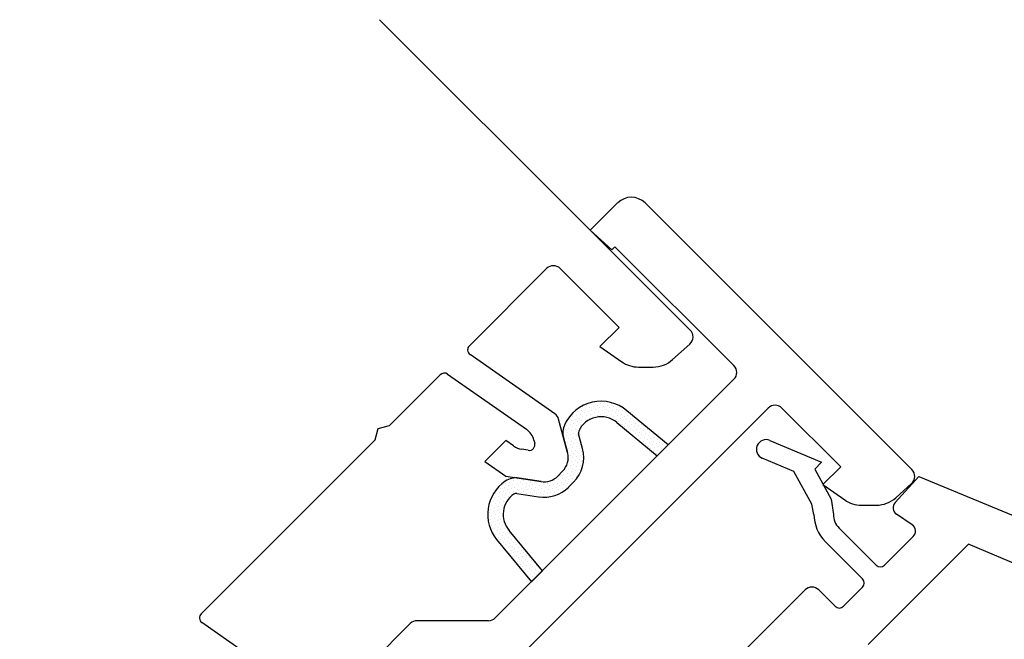
# Model space of a CAD drawing. Units: millimetres. Extents: x 5639 to 9748, y 468 to 3836.
# Drawn here: x 6805 to 6855, y 847 to 879 of the extents above; entities that cross this region are included whole.
import ezdxf

# ---------------------------------------------------------------- set-up
doc = ezdxf.new("R2010")
doc.units = ezdxf.units.MM

msp = doc.modelspace()

# ---------------------------------------------------------------- linework, layer by layer
at = {"color": 3, "transparency": 16777216}
for p, q in [((6833.865, 868.637), (6823.117, 879.385)), ((6837.259, 865.243), (6833.865, 868.637)), ((6827.756, 862.528), (6831.744, 866.516)), ((6832.451, 866.516), (6835.491, 863.475)), ((6839.168, 863.334), (6837.259, 865.243)), ((6835.491, 863.475), (6834.501, 862.485)), ((6834.501, 862.485), (6835.629, 861.696)), ((6838.262, 861.81), (6839.149, 862.609)), ((6832.172, 859.006), (6827.796, 862.07)), ((6836.489, 861.425), (6837.258, 861.425)), ((6823.626, 858.398), (6826.248, 861.02)), ((6826.632, 861.054), (6830.703, 858.203)), ((6823.046, 858.243), (6823.626, 858.398)), ((6832.831, 856.997), (6832.368, 858.726)), ((6822.891, 857.663), (6823.046, 858.243)), ((6813.896, 848.668), (6822.891, 857.663)), ((6829.639, 857.623), (6828.562, 856.546)), ((6830.04, 857.342), (6829.639, 857.623)), ((6831.095, 857.643), (6831.135, 857.493)), ((6830.799, 857.119), (6830.457, 857.173)), ((6828.562, 856.546), (6829.643, 855.788)), ((6832.323, 855.781), (6832.572, 856.031)), ((6829.643, 855.788), (6831.459, 855.501)), ((6818.312, 845.146), (6813.936, 848.211))]:
    msp.add_line(p, q, dxfattribs=at)
at = {"transparency": 16777216}
for p, q in [((6835.42, 869.91), (6834.006, 868.496)), ((6850.623, 856.121), (6836.835, 869.91)), ((6834.006, 868.496), (6835.113, 867.481)), ((6835.113, 867.481), (6835.279, 867.647)), ((6835.279, 867.647), (6841.431, 861.495)), ((6841.431, 860.788), (6829.097, 848.454)), ((6833.627, 859.384), (6833.627, 859.384)), ((6833.826, 859.45), (6833.826, 859.45)), ((6834.025, 859.516), (6834.025, 859.516)), ((6834.158, 859.384), (6834.158, 859.384)), ((6834.224, 859.583), (6834.224, 859.583)), ((6834.357, 859.45), (6834.357, 859.45)), ((6834.423, 859.649), (6834.423, 859.649)), ((6834.556, 859.516), (6834.556, 859.516)), ((6834.688, 859.384), (6834.688, 859.384)), ((6834.754, 859.583), (6834.754, 859.583)), ((6834.887, 859.45), (6834.887, 859.45)), ((6835.086, 859.516), (6835.086, 859.516)), ((6835.218, 859.384), (6835.218, 859.384)), ((6835.417, 859.45), (6835.417, 859.45)), ((6830.702, 846.807), (6843.199, 859.303)), ((6833.163, 859.052), (6833.163, 859.052)), ((6833.296, 858.92), (6833.296, 858.92)), ((6833.362, 859.119), (6833.362, 859.119)), ((6833.429, 859.318), (6833.429, 859.318)), ((6833.495, 858.986), (6833.495, 858.986)), ((6833.561, 859.185), (6833.561, 859.185)), ((6833.694, 859.052), (6833.694, 859.052)), ((6833.76, 859.251), (6833.76, 859.251)), ((6833.826, 858.92), (6833.826, 858.92)), ((6833.893, 859.119), (6833.893, 859.119)), ((6833.959, 859.318), (6833.959, 859.318)), ((6834.025, 858.986), (6834.025, 858.986)), ((6834.091, 859.185), (6834.091, 859.185)), ((6834.224, 859.052), (6834.224, 859.052)), ((6834.29, 859.251), (6834.29, 859.251)), ((6834.357, 858.92), (6834.357, 858.92)), ((6834.423, 859.119), (6834.423, 859.119)), ((6834.489, 859.318), (6834.489, 859.318)), ((6834.556, 858.986), (6834.556, 858.986)), ((6834.622, 859.185), (6834.622, 859.185)), ((6834.754, 859.052), (6834.754, 859.052)), ((6834.821, 859.251), (6834.821, 859.251)), ((6834.887, 858.92), (6834.887, 858.92)), ((6834.953, 859.119), (6834.953, 859.119)), ((6835.02, 859.318), (6835.02, 859.318)), ((6835.086, 858.986), (6835.086, 858.986)), ((6835.152, 859.185), (6835.152, 859.185)), ((6835.285, 859.052), (6835.285, 859.052)), ((6835.351, 859.251), (6835.351, 859.251)), ((6835.417, 858.92), (6835.417, 858.92)), ((6835.484, 859.119), (6835.484, 859.119)), ((6835.55, 859.318), (6835.55, 859.318)), ((6835.616, 858.986), (6835.616, 858.986)), ((6835.682, 859.185), (6835.682, 859.185)), ((6835.815, 859.052), (6835.815, 859.052)), ((6838.037, 857.394), (6835.898, 859.163)), ((6835.948, 858.92), (6835.948, 858.92)), ((6843.906, 859.303), (6846.946, 856.263)), ((6832.766, 858.389), (6832.766, 858.389)), ((6832.832, 858.588), (6832.832, 858.588)), ((6832.898, 858.787), (6832.898, 858.787)), ((6832.965, 858.456), (6832.965, 858.456)), ((6833.031, 858.655), (6833.031, 858.655)), ((6833.097, 858.854), (6833.097, 858.854)), ((6833.163, 858.522), (6833.163, 858.522)), ((6833.23, 858.721), (6833.23, 858.721)), ((6833.296, 858.389), (6833.296, 858.389)), ((6833.362, 858.588), (6833.362, 858.588)), ((6833.429, 858.787), (6833.429, 858.787)), ((6833.495, 858.456), (6833.495, 858.456)), ((6833.561, 858.655), (6833.561, 858.655)), ((6833.627, 858.854), (6833.627, 858.854)), ((6833.694, 858.522), (6833.694, 858.522)), ((6833.76, 858.721), (6833.76, 858.721)), ((6833.959, 858.787), (6833.959, 858.787)), ((6834.158, 858.854), (6834.158, 858.854)), ((6834.688, 858.854), (6834.688, 858.854)), ((6835.02, 858.787), (6835.02, 858.787)), ((6835.218, 858.854), (6835.218, 858.854)), ((6835.351, 858.721), (6835.351, 858.721)), ((6835.384, 858.55), (6837.469, 856.826)), ((6835.484, 858.588), (6835.484, 858.588)), ((6835.55, 858.787), (6835.55, 858.787)), ((6835.616, 858.456), (6835.616, 858.456)), ((6835.682, 858.655), (6835.682, 858.655)), ((6835.749, 858.854), (6835.749, 858.854)), ((6835.815, 858.522), (6835.815, 858.522)), ((6835.881, 858.721), (6835.881, 858.721)), ((6835.948, 858.389), (6835.948, 858.389)), ((6836.014, 858.588), (6836.014, 858.588)), ((6836.08, 858.787), (6836.08, 858.787)), ((6836.147, 858.456), (6836.147, 858.456)), ((6836.213, 858.655), (6836.213, 858.655)), ((6836.345, 858.522), (6836.345, 858.522)), ((6836.412, 858.721), (6836.412, 858.721)), ((6836.478, 858.389), (6836.478, 858.389)), ((6836.544, 858.588), (6836.544, 858.588)), ((6836.677, 858.456), (6836.677, 858.456)), ((6832.699, 858.191), (6832.699, 858.191)), ((6832.766, 857.859), (6832.766, 857.859)), ((6832.832, 858.058), (6832.832, 858.058)), ((6832.898, 858.257), (6832.898, 858.257)), ((6832.965, 857.925), (6832.965, 857.925)), ((6833.031, 858.124), (6833.031, 858.124)), ((6833.097, 858.323), (6833.097, 858.323)), ((6833.163, 857.992), (6833.163, 857.992)), ((6833.23, 858.191), (6833.23, 858.191)), ((6833.296, 857.859), (6833.296, 857.859)), ((6833.362, 858.058), (6833.362, 858.058)), ((6833.604, 857.204), (6833.397, 857.975)), ((6833.429, 858.257), (6833.429, 858.257)), ((6833.495, 857.925), (6833.495, 857.925)), ((6835.749, 858.323), (6835.749, 858.323)), ((6835.881, 858.191), (6835.881, 858.191)), ((6836.014, 858.058), (6836.014, 858.058)), ((6836.08, 858.257), (6836.08, 858.257)), ((6836.147, 857.925), (6836.147, 857.925)), ((6836.213, 858.124), (6836.213, 858.124)), ((6836.279, 858.323), (6836.279, 858.323)), ((6836.345, 857.992), (6836.345, 857.992)), ((6836.412, 858.191), (6836.412, 858.191)), ((6836.478, 857.859), (6836.478, 857.859)), ((6836.544, 858.058), (6836.544, 858.058)), ((6836.611, 858.257), (6836.611, 858.257)), ((6836.677, 857.925), (6836.677, 857.925)), ((6836.743, 858.124), (6836.743, 858.124)), ((6836.809, 858.323), (6836.809, 858.323)), ((6836.876, 857.992), (6836.876, 857.992)), ((6836.942, 858.191), (6836.942, 858.191)), ((6837.008, 857.859), (6837.008, 857.859)), ((6837.075, 858.058), (6837.075, 858.058)), ((6837.207, 857.925), (6837.207, 857.925)), ((6832.624, 857.768), (6832.831, 856.997)), ((6832.832, 857.528), (6832.832, 857.528)), ((6832.898, 857.727), (6832.898, 857.727)), ((6832.965, 857.395), (6832.965, 857.395)), ((6833.031, 857.594), (6833.031, 857.594)), ((6833.097, 857.793), (6833.097, 857.793)), ((6833.163, 857.461), (6833.163, 857.461)), ((6833.23, 857.66), (6833.23, 857.66)), ((6833.362, 857.528), (6833.362, 857.528)), ((6833.429, 857.727), (6833.429, 857.727)), ((6833.495, 857.395), (6833.495, 857.395)), ((6836.611, 857.727), (6836.611, 857.727)), ((6836.743, 857.594), (6836.743, 857.594)), ((6836.809, 857.793), (6836.809, 857.793)), ((6836.876, 857.461), (6836.876, 857.461)), ((6836.942, 857.66), (6836.942, 857.66)), ((6837.075, 857.528), (6837.075, 857.528)), ((6837.141, 857.727), (6837.141, 857.727)), ((6837.207, 857.395), (6837.207, 857.395)), ((6837.273, 857.594), (6837.273, 857.594)), ((6837.34, 857.793), (6837.34, 857.793)), ((6837.406, 857.461), (6837.406, 857.461)), ((6837.469, 856.826), (6838.037, 857.394)), ((6837.472, 857.66), (6837.472, 857.66)), ((6837.605, 857.528), (6837.605, 857.528)), ((6837.738, 857.395), (6837.738, 857.395)), ((6837.936, 857.461), (6837.936, 857.461)), ((6843.286, 857.63), (6845.954, 856.497)), ((6832.898, 857.196), (6832.898, 857.196)), ((6832.965, 856.865), (6832.965, 856.865)), ((6833.031, 857.064), (6833.031, 857.064)), ((6833.097, 857.263), (6833.097, 857.263)), ((6833.163, 856.931), (6833.163, 856.931)), ((6833.23, 857.13), (6833.23, 857.13)), ((6833.296, 857.329), (6833.296, 857.329)), ((6833.362, 856.997), (6833.362, 856.997)), ((6833.429, 857.196), (6833.429, 857.196)), ((6833.495, 856.865), (6833.495, 856.865)), ((6833.561, 857.064), (6833.561, 857.064)), ((6837.008, 857.329), (6837.008, 857.329)), ((6837.141, 857.196), (6837.141, 857.196)), ((6837.273, 857.064), (6837.273, 857.064)), ((6837.34, 857.263), (6837.34, 857.263)), ((6837.406, 856.931), (6837.406, 856.931)), ((6837.472, 857.13), (6837.472, 857.13)), ((6837.539, 857.329), (6837.539, 857.329)), ((6837.605, 856.997), (6837.605, 856.997)), ((6837.671, 857.196), (6837.671, 857.196)), ((6837.87, 857.263), (6837.87, 857.263)), ((6832.898, 856.666), (6832.898, 856.666)), ((6832.965, 856.334), (6832.965, 856.334)), ((6833.031, 856.533), (6833.031, 856.533)), ((6833.097, 856.732), (6833.097, 856.732)), ((6833.163, 856.401), (6833.163, 856.401)), ((6833.23, 856.6), (6833.23, 856.6)), ((6833.296, 856.798), (6833.296, 856.798)), ((6833.362, 856.467), (6833.362, 856.467)), ((6833.429, 856.666), (6833.429, 856.666)), ((6833.495, 856.334), (6833.495, 856.334)), ((6833.561, 856.533), (6833.561, 856.533)), ((6833.627, 856.732), (6833.627, 856.732)), ((6844.528, 856.016), (6842.896, 856.709)), ((6845.954, 856.497), (6845.601, 856.144)), ((6832.572, 856.031), (6832.323, 855.781)), ((6832.633, 855.87), (6832.633, 855.87)), ((6832.699, 856.069), (6832.699, 856.069)), ((6832.766, 856.268), (6832.766, 856.268)), ((6832.832, 855.937), (6832.832, 855.937)), ((6832.898, 856.136), (6832.898, 856.136)), ((6833.031, 856.003), (6833.031, 856.003)), ((6833.097, 856.202), (6833.097, 856.202)), ((6833.163, 855.87), (6833.163, 855.87)), ((6833.23, 856.069), (6833.23, 856.069)), ((6833.296, 856.268), (6833.296, 856.268)), ((6833.362, 855.937), (6833.362, 855.937)), ((6833.429, 856.136), (6833.429, 856.136)), ((6845.458, 854.339), (6844.528, 856.016)), ((6845.601, 856.144), (6846.458, 854.597)), ((6846.946, 856.263), (6846.027, 855.344)), ((6829.451, 855.34), (6829.451, 855.34)), ((6829.65, 855.406), (6829.65, 855.406)), ((6829.849, 855.473), (6829.849, 855.473)), ((6829.915, 855.672), (6829.915, 855.672)), ((6829.981, 855.34), (6829.981, 855.34)), ((6830.048, 855.539), (6830.048, 855.539)), ((6830.114, 855.738), (6830.114, 855.738)), ((6830.18, 855.406), (6830.18, 855.406)), ((6830.247, 855.605), (6830.247, 855.605)), ((6831.459, 855.501), (6830.329, 855.68)), ((6830.379, 855.473), (6830.379, 855.473)), ((6830.445, 855.672), (6830.445, 855.672)), ((6830.512, 855.34), (6830.512, 855.34)), ((6830.578, 855.539), (6830.578, 855.539)), ((6830.711, 855.406), (6830.711, 855.406)), ((6830.777, 855.605), (6830.777, 855.605)), ((6830.91, 855.473), (6830.91, 855.473)), ((6831.042, 855.34), (6831.042, 855.34)), ((6831.108, 855.539), (6831.108, 855.539)), ((6831.241, 855.406), (6831.241, 855.406)), ((6831.44, 855.473), (6831.44, 855.473)), ((6831.572, 855.34), (6831.572, 855.34)), ((6831.771, 855.406), (6831.771, 855.406)), ((6831.97, 855.473), (6831.97, 855.473)), ((6832.103, 855.34), (6832.103, 855.34)), ((6832.169, 855.539), (6832.169, 855.539)), ((6832.302, 855.406), (6832.302, 855.406)), ((6832.368, 855.605), (6832.368, 855.605)), ((6832.434, 855.804), (6832.434, 855.804)), ((6832.5, 855.473), (6832.5, 855.473)), ((6832.567, 855.672), (6832.567, 855.672)), ((6832.633, 855.34), (6832.633, 855.34)), ((6832.699, 855.539), (6832.699, 855.539)), ((6832.766, 855.738), (6832.766, 855.738)), ((6832.832, 855.406), (6832.832, 855.406)), ((6832.888, 855.216), (6833.138, 855.465)), ((6832.898, 855.605), (6832.898, 855.605)), ((6832.965, 855.804), (6832.965, 855.804)), ((6833.031, 855.473), (6833.031, 855.473)), ((6833.097, 855.672), (6833.097, 855.672)), ((6833.296, 855.738), (6833.296, 855.738)), ((6846.027, 855.344), (6846.028, 855.343)), ((6846.028, 855.343), (6847.154, 854.554)), ((6849.757, 854.413), (6850.977, 855.768)), ((6849.796, 854.668), (6850.604, 855.396)), ((6850.977, 855.768), (6871.082, 847.44)), ((6829.12, 854.876), (6829.12, 854.876)), ((6829.186, 855.075), (6829.186, 855.075)), ((6829.319, 854.942), (6829.319, 854.942)), ((6829.385, 855.141), (6829.385, 855.141)), ((6829.451, 854.81), (6829.451, 854.81)), ((6829.517, 855.009), (6829.517, 855.009)), ((6829.584, 855.208), (6829.584, 855.208)), ((6829.65, 854.876), (6829.65, 854.876)), ((6829.716, 855.075), (6829.716, 855.075)), ((6829.783, 855.274), (6829.783, 855.274)), ((6829.849, 854.942), (6829.849, 854.942)), ((6829.915, 855.141), (6829.915, 855.141)), ((6829.981, 854.81), (6829.981, 854.81)), ((6830.048, 855.009), (6830.048, 855.009)), ((6830.114, 855.208), (6830.114, 855.208)), ((6830.204, 854.89), (6831.334, 854.711)), ((6830.247, 855.075), (6830.247, 855.075)), ((6830.313, 855.274), (6830.313, 855.274)), ((6830.445, 855.141), (6830.445, 855.141)), ((6830.578, 855.009), (6830.578, 855.009)), ((6830.644, 855.208), (6830.644, 855.208)), ((6830.711, 854.876), (6830.711, 854.876)), ((6830.777, 855.075), (6830.777, 855.075)), ((6830.843, 855.274), (6830.843, 855.274)), ((6830.91, 854.942), (6830.91, 854.942)), ((6830.976, 855.141), (6830.976, 855.141)), ((6831.042, 854.81), (6831.042, 854.81)), ((6831.108, 855.009), (6831.108, 855.009)), ((6831.175, 855.208), (6831.175, 855.208)), ((6831.241, 854.876), (6831.241, 854.876)), ((6831.307, 855.075), (6831.307, 855.075)), ((6831.374, 855.274), (6831.374, 855.274)), ((6831.44, 854.942), (6831.44, 854.942)), ((6831.506, 855.141), (6831.506, 855.141)), ((6831.572, 854.81), (6831.572, 854.81)), ((6831.639, 855.009), (6831.639, 855.009)), ((6831.705, 855.208), (6831.705, 855.208)), ((6831.771, 854.876), (6831.771, 854.876)), ((6831.838, 855.075), (6831.838, 855.075)), ((6831.904, 855.274), (6831.904, 855.274)), ((6831.97, 854.942), (6831.97, 854.942)), ((6832.036, 855.141), (6832.036, 855.141)), ((6832.103, 854.81), (6832.103, 854.81)), ((6832.169, 855.009), (6832.169, 855.009)), ((6832.235, 855.208), (6832.235, 855.208)), ((6832.302, 854.876), (6832.302, 854.876)), ((6832.368, 855.075), (6832.368, 855.075)), ((6832.434, 855.274), (6832.434, 855.274)), ((6832.5, 854.942), (6832.5, 854.942)), ((6832.567, 855.141), (6832.567, 855.141)), ((6832.766, 855.208), (6832.766, 855.208)), ((6828.987, 854.478), (6828.987, 854.478)), ((6829.053, 854.677), (6829.053, 854.677)), ((6829.12, 854.346), (6829.12, 854.346)), ((6829.186, 854.545), (6829.186, 854.545)), ((6829.252, 854.743), (6829.252, 854.743)), ((6829.319, 854.412), (6829.319, 854.412)), ((6829.385, 854.611), (6829.385, 854.611)), ((6829.517, 854.478), (6829.517, 854.478)), ((6829.584, 854.677), (6829.584, 854.677)), ((6829.716, 854.545), (6829.716, 854.545)), ((6829.783, 854.743), (6829.783, 854.743)), ((6831.374, 854.743), (6831.374, 854.743)), ((6831.904, 854.743), (6831.904, 854.743)), ((6845.566, 853.805), (6845.458, 854.339)), ((6846.458, 854.597), (6846.566, 853.805)), ((6848.015, 854.283), (6848.792, 854.283)), ((6828.788, 853.882), (6828.788, 853.882)), ((6828.854, 854.081), (6828.854, 854.081)), ((6828.921, 854.279), (6828.921, 854.279)), ((6828.987, 853.948), (6828.987, 853.948)), ((6829.053, 854.147), (6829.053, 854.147)), ((6829.12, 853.815), (6829.12, 853.815)), ((6829.186, 854.014), (6829.186, 854.014)), ((6829.252, 854.213), (6829.252, 854.213)), ((6829.319, 853.882), (6829.319, 853.882)), ((6829.385, 854.081), (6829.385, 854.081)), ((6829.451, 854.279), (6829.451, 854.279)), ((6850.64, 853.267), (6849.825, 853.817)), ((6828.722, 853.683), (6828.722, 853.683)), ((6828.788, 853.351), (6828.788, 853.351)), ((6828.854, 853.55), (6828.854, 853.55)), ((6828.921, 853.749), (6828.921, 853.749)), ((6828.987, 853.418), (6828.987, 853.418)), ((6829.053, 853.617), (6829.053, 853.617)), ((6829.12, 853.285), (6829.12, 853.285)), ((6829.186, 853.484), (6829.186, 853.484)), ((6829.252, 853.683), (6829.252, 853.683)), ((6829.319, 853.351), (6829.319, 853.351)), ((6829.385, 853.55), (6829.385, 853.55)), ((6829.451, 853.749), (6829.451, 853.749)), ((6829.517, 853.418), (6829.517, 853.418)), ((6828.921, 853.219), (6828.921, 853.219)), ((6828.987, 852.887), (6828.987, 852.887)), ((6829.053, 853.086), (6829.053, 853.086)), ((6829.186, 852.954), (6829.186, 852.954)), ((6829.252, 853.152), (6829.252, 853.152)), ((6829.319, 852.821), (6829.319, 852.821)), ((6829.385, 853.02), (6829.385, 853.02)), ((6829.451, 853.219), (6829.451, 853.219)), ((6829.517, 852.887), (6829.517, 852.887)), ((6829.584, 853.086), (6829.584, 853.086)), ((6829.716, 852.954), (6829.716, 852.954)), ((6831.534, 850.891), (6829.809, 852.977)), ((6829.849, 852.821), (6829.849, 852.821)), ((6846.859, 853.097), (6848.785, 851.171)), ((6829.12, 852.755), (6829.12, 852.755)), ((6829.167, 852.498), (6830.966, 850.323)), ((6829.252, 852.622), (6829.252, 852.622)), ((6829.385, 852.49), (6829.385, 852.49)), ((6829.451, 852.688), (6829.451, 852.688)), ((6829.517, 852.357), (6829.517, 852.357)), ((6829.584, 852.556), (6829.584, 852.556)), ((6829.65, 852.755), (6829.65, 852.755)), ((6829.716, 852.423), (6829.716, 852.423)), ((6829.783, 852.622), (6829.783, 852.622)), ((6829.849, 852.291), (6829.849, 852.291)), ((6829.915, 852.49), (6829.915, 852.49)), ((6829.981, 852.688), (6829.981, 852.688)), ((6830.048, 852.357), (6830.048, 852.357)), ((6830.114, 852.556), (6830.114, 852.556)), ((6830.247, 852.423), (6830.247, 852.423)), ((6848.078, 850.464), (6846.152, 852.39)), ((6853.546, 852.256), (6848.359, 847.068)), ((6849.209, 851.171), (6850.694, 852.656)), ((6859.688, 849.67), (6853.546, 852.256)), ((6829.451, 852.158), (6829.451, 852.158)), ((6829.584, 852.026), (6829.584, 852.026)), ((6829.65, 852.224), (6829.65, 852.224)), ((6829.716, 851.893), (6829.716, 851.893)), ((6829.783, 852.092), (6829.783, 852.092)), ((6829.849, 851.76), (6829.849, 851.76)), ((6829.915, 851.959), (6829.915, 851.959)), ((6829.981, 852.158), (6829.981, 852.158)), ((6830.048, 851.827), (6830.048, 851.827)), ((6830.114, 852.026), (6830.114, 852.026)), ((6830.18, 852.224), (6830.18, 852.224)), ((6830.247, 851.893), (6830.247, 851.893)), ((6830.313, 852.092), (6830.313, 852.092)), ((6830.379, 851.76), (6830.379, 851.76)), ((6830.445, 851.959), (6830.445, 851.959)), ((6830.578, 851.827), (6830.578, 851.827)), ((6829.981, 851.628), (6829.981, 851.628)), ((6830.114, 851.495), (6830.114, 851.495)), ((6830.18, 851.694), (6830.18, 851.694)), ((6830.247, 851.363), (6830.247, 851.363)), ((6830.313, 851.561), (6830.313, 851.561)), ((6830.379, 851.23), (6830.379, 851.23)), ((6830.445, 851.429), (6830.445, 851.429)), ((6830.512, 851.628), (6830.512, 851.628)), ((6830.578, 851.296), (6830.578, 851.296)), ((6830.644, 851.495), (6830.644, 851.495)), ((6830.711, 851.694), (6830.711, 851.694)), ((6830.777, 851.363), (6830.777, 851.363)), ((6830.843, 851.561), (6830.843, 851.561)), ((6830.91, 851.23), (6830.91, 851.23)), ((6830.976, 851.429), (6830.976, 851.429)), ((6831.108, 851.296), (6831.108, 851.296)), ((6830.512, 851.097), (6830.512, 851.097)), ((6830.644, 850.965), (6830.644, 850.965)), ((6830.711, 851.164), (6830.711, 851.164)), ((6830.777, 850.832), (6830.777, 850.832)), ((6830.843, 851.031), (6830.843, 851.031)), ((6830.966, 850.323), (6831.534, 850.891)), ((6830.976, 850.899), (6830.976, 850.899)), ((6831.042, 851.097), (6831.042, 851.097)), ((6831.108, 850.766), (6831.108, 850.766)), ((6831.175, 850.965), (6831.175, 850.965)), ((6831.241, 851.164), (6831.241, 851.164)), ((6831.307, 850.832), (6831.307, 850.832)), ((6831.374, 851.031), (6831.374, 851.031)), ((6831.506, 850.899), (6831.506, 850.899)), ((6830.711, 850.633), (6830.711, 850.633)), ((6830.843, 850.501), (6830.843, 850.501)), ((6830.91, 850.7), (6830.91, 850.7)), ((6830.976, 850.368), (6830.976, 850.368)), ((6831.042, 850.567), (6831.042, 850.567)), ((6831.241, 850.633), (6831.241, 850.633)), ((6832.238, 837.029), (6845.108, 849.899)), ((6845.815, 849.899), (6846.663, 849.05)), ((6847.088, 849.05), (6848.078, 850.04)), ((6828.743, 848.308), (6825.056, 848.308)), ((6824.703, 848.161), (6804.52, 827.978))]:
    msp.add_line(p, q, dxfattribs=at)
for centre, radius, start, end in [((6836.128, 869.203), 1, 45, 135), ((6841.077, 861.142), 0.5, 315, 45), ((6834.562, 857.584), 2.068, 49.7606, 155.5247), ((6843.552, 858.95), 0.5, 45, 135), ((6833.59, 858.027), 1, 155.5247, 195), ((6834.562, 857.584), 1.268, 49.5813, 155.5247), ((6833.59, 858.027), 0.2, 155.5247, 195), ((6843.091, 857.169), 0.5, 67, 247), ((6831.865, 856.738), 1, 315, 15), ((6831.865, 856.738), 1.8, 315, 15), ((6850.27, 855.768), 0.5, 312, 45), ((6830.781, 853.804), 2.077, 124.4343, 218.9827), ((6830.173, 854.692), 1, 81, 124.4343), ((6831.616, 856.488), 1, 261, 315), ((6830.781, 853.804), 1.277, 124.4343, 220.3693), ((6830.173, 854.692), 0.2, 81, 124.4343), ((6831.616, 856.488), 1.8, 261, 315), ((6848.015, 855.783), 1.5, 235, 270), ((6848.792, 855.783), 1.5, 270, 312), ((6850.054, 854.145), 0.4, 138, 235.0341), ((6847.566, 853.805), 2, 180, 225), ((6847.566, 853.805), 1, 180, 225), ((6850.411, 852.939), 0.4, 315, 55.0341), ((6848.997, 851.384), 0.3, 225, 315), ((6847.866, 850.252), 0.3, 315, 45), ((6845.461, 849.545), 0.5, 45, 135), ((6846.876, 849.262), 0.3, 225, 315), ((6825.056, 847.808), 0.5, 90, 135), ((6828.743, 848.808), 0.5, 270, 315)]:
    msp.add_arc(centre, radius, start, end, dxfattribs=at)
at = {"color": 3, "transparency": 16777216}
for centre, radius, start, end in [((6832.097, 866.162), 0.5, 45, 135), ((6838.815, 862.98), 0.5, 312, 45), ((6827.968, 862.316), 0.3, 135, 235), ((6836.489, 862.925), 1.5, 235, 270), ((6837.258, 862.925), 1.5, 270, 312), ((6826.46, 860.808), 0.3, 55, 135), ((6831.885, 858.596), 0.5, 15, 55), ((6830.129, 857.384), 1, 15, 55), ((6830.613, 858.161), 1, 235, 261), ((6830.845, 857.415), 0.3, 261, 15), ((6831.865, 856.738), 1, 315, 15), ((6831.616, 856.488), 1, 261, 315), ((6814.108, 848.456), 0.3, 135, 235)]:
    msp.add_arc(centre, radius, start, end, dxfattribs=at)

doc.saveas('drawing.dxf')
